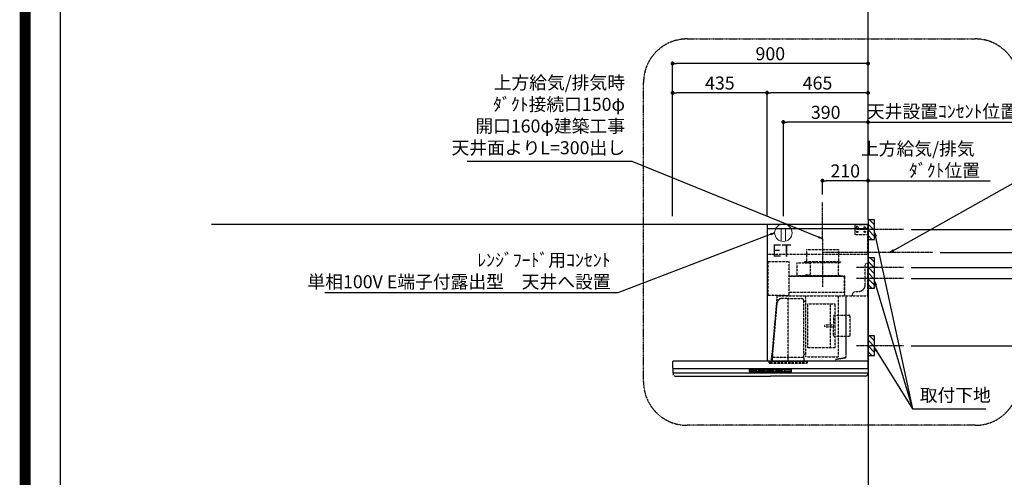
# Model space of a CAD drawing. Units: millimetres. Extents: x -109 to 26472, y -120 to 8847.
# Drawn here: x 13948 to 18482, y 3299 to 5407 of the extents above; entities that cross this region are included whole.
import ezdxf

# ---------------------------------------------------------------- set-up
doc = ezdxf.new("R2010")
doc.units = ezdxf.units.MM
doc.linetypes.add('CENTER', pattern=[2, 1.25, -0.25, 0.25, -0.25])
doc.linetypes.add('HIDDEN', pattern=[0.375, 0.25, -0.125])
doc.layers.get('DEFPOINTS').update_dxf_attribs({"color": 146})
for name, color, linetype in [('111-壁仕上', 3, 'Continuous'), ('150-機器', 8, 'Continuous'), ('160-文字', 254, 'Continuous'), ('166-寸法B', 11, 'Continuous'), ('180-補助', 161, 'Continuous'), ('190-図面外枠', 5, 'Continuous')]:
    doc.layers.add(name, color=color, linetype=linetype)
doc.styles.add('KH001', font='txt')
doc.styles.add('ＭＳ ゴシック', font='txt', dxfattribs={"height": 10})
doc.dimstyles.new('KH1xx030', dxfattribs={"dimscale": 30, "dimtxt": 2, "dimasz": 0.6, "dimexe": 0.3, "dimexo": 1.2, "dimgap": 0.5, "dimtad": 3, "dimdec": 1, "dimdsep": 46, "dimlunit": 6, "dimtxsty": 'KH001', "dimblk": 'DOT', "dimcen": 1, "dimdle": 1, "dimclrd": 256, "dimclre": 256, "dimclrt": 256, "dimadec": 0, "dimazin": 0, "dimtfac": 1, "dimtdec": 1, "dimtix": 1, "dimtmove": 2, "dimatfit": 3, "dimldrblk": 'CLOSEDBLANK', "dimfxl": 1, "dimtolj": 1, "dimtzin": 0, "dimlwd": -1, "dimlwe": -1, "dimarcsym": 0})

# ---------------------------------------------------------------- blocks, each defined once
blk = doc.blocks.new('A$C5D946DDC')
at = {"layer": '190-図面外枠'}
blk.add_line((271, 350.7), (271, 14349.3), dxfattribs=at)
at = {"layer": 'DEFPOINTS'}
blk.add_lwpolyline([(0, 0), (20790, 0), (20790, 14700), (0, 14700)], close=True, dxfattribs=at)
blk = doc.blocks.new('_Dot')
at = {"color": 0, "linetype": 'ByBlock', "lineweight": -2}
blk.add_line((-0.5, 0), (-1, 0), dxfattribs=at)
at = {"color": 0, "linetype": 'ByBlock', "const_width": 0.5}
blk.add_lwpolyline([(-0.25, 0, 1), (0.25, 0, 1)], format="xyb", close=True, dxfattribs=at)
blk = doc.blocks.new('*D1816')
at = {"layer": '166-寸法B', "transparency": 16777216}
for p, q in [((16954.6, 4501.4), (16954.6, 5214.4)), ((17836.6, 5205.4), (16972.6, 5205.4)), ((17854.6, 4501.4), (17854.6, 5214.4))]:
    blk.add_line(p, q, dxfattribs=at)
at = {"layer": 'DEFPOINTS', "color": 0, "transparency": 16777216}
for p in [(16954.6, 5205.4), (16954.6, 4465.4), (17854.6, 4465.4)]:
    blk.add_point(p, dxfattribs=at)
at = {"layer": '166-寸法B', "transparency": 16777216, "xscale": 18, "yscale": 18, "zscale": 18, "rotation": 180}
blk.add_blockref('_Dot', (16954.6, 5205.4), dxfattribs=at)
at = {"layer": '166-寸法B', "transparency": 16777216, "xscale": 18, "yscale": 18, "zscale": 18}
blk.add_blockref('_Dot', (17854.6, 5205.4), dxfattribs=at)
at = {"layer": '166-寸法B', "transparency": 16777216, "insert": (17404.6, 5250.4), "char_height": 60, "attachment_point": 5, "style": 'KH001'}
blk.add_mtext('\\A1;900', dxfattribs=at)
blk = doc.blocks.new('_ClosedBlank')
at = {"color": 0, "linetype": 'ByBlock', "lineweight": -2}
for p, q in [((-1, 0.17), (0, 0)), ((-1, 0.17), (-1, -0.17)), ((0, 0), (-1, -0.17))]:
    blk.add_line(p, q, dxfattribs=at)
blk = doc.blocks.new('*D1817')
at = {"layer": '166-寸法B', "transparency": 16777216}
for p, q in [((17854.6, 4501.4), (17854.6, 4674.4)), ((17854.6, 4665.4), (17836.6, 4665.4)), ((17854.6, 4665.4), (18399.7, 4665.4)), ((18399.7, 4665.4), (18417.7, 4665.4))]:
    blk.add_line(p, q, dxfattribs=at)
at = {"layer": 'DEFPOINTS', "color": 0, "transparency": 16777216}
for p in [(18399.7, 4665.4), (17854.6, 4465.4), (18399.7, 4337.2)]:
    blk.add_point(p, dxfattribs=at)
at = {"layer": '166-寸法B', "transparency": 16777216, "insert": (18206.7, 4762.8), "char_height": 60, "attachment_point": 5, "style": 'KH001'}
blk.add_mtext('\\A1;上方給気/排気\u3000\u3000\u3000\\Pﾀﾞｸﾄ位置', dxfattribs=at)
blk = doc.blocks.new('_None')
blk = doc.blocks.new('*D1818')
at = {"layer": '166-寸法B', "transparency": 16777216}
for p, q in [((17644.6, 4601.4), (17644.6, 4674.4)), ((17854.6, 4501.4), (17854.6, 4674.4)), ((17836.6, 4665.4), (17662.6, 4665.4))]:
    blk.add_line(p, q, dxfattribs=at)
at = {"layer": 'DEFPOINTS', "color": 0, "transparency": 16777216}
for p in [(17644.6, 4665.4), (17644.6, 4565.4), (17854.6, 4465.4)]:
    blk.add_point(p, dxfattribs=at)
at = {"layer": '166-寸法B', "transparency": 16777216, "xscale": 18, "yscale": 18, "zscale": 18, "rotation": 180}
blk.add_blockref('_Dot', (17644.6, 4665.4), dxfattribs=at)
at = {"layer": '166-寸法B', "transparency": 16777216, "xscale": 18, "yscale": 18, "zscale": 18}
blk.add_blockref('_Dot', (17854.6, 4665.4), dxfattribs=at)
at = {"layer": '166-寸法B', "transparency": 16777216, "insert": (17749.6, 4710.4), "char_height": 60, "attachment_point": 5, "style": 'KH001'}
blk.add_mtext('\\A1;210', dxfattribs=at)
blk = doc.blocks.new('*D1819')
at = {"layer": '166-寸法B', "transparency": 16777216}
for p, q in [((17389.6, 4501.4), (17389.6, 5079.4)), ((17854.6, 4501.4), (17854.6, 5079.4)), ((17836.6, 5070.4), (17407.6, 5070.4))]:
    blk.add_line(p, q, dxfattribs=at)
at = {"layer": 'DEFPOINTS', "color": 0, "transparency": 16777216}
for p in [(17389.6, 5070.4), (17389.6, 4465.4), (17854.6, 4465.4)]:
    blk.add_point(p, dxfattribs=at)
at = {"layer": '166-寸法B', "transparency": 16777216, "xscale": 18, "yscale": 18, "zscale": 18, "rotation": 180}
blk.add_blockref('_Dot', (17389.6, 5070.4), dxfattribs=at)
at = {"layer": '166-寸法B', "transparency": 16777216, "xscale": 18, "yscale": 18, "zscale": 18}
blk.add_blockref('_Dot', (17854.6, 5070.4), dxfattribs=at)
at = {"layer": '166-寸法B', "transparency": 16777216, "insert": (17622.1, 5115.4), "char_height": 60, "attachment_point": 5, "style": 'KH001'}
blk.add_mtext('\\A1;465', dxfattribs=at)
blk = doc.blocks.new('*D1820')
at = {"layer": '166-寸法B', "transparency": 16777216}
for p, q in [((16954.6, 4501.4), (16954.6, 5079.4)), ((17389.6, 4501.4), (17389.6, 5079.4)), ((17371.6, 5070.4), (16972.6, 5070.4))]:
    blk.add_line(p, q, dxfattribs=at)
at = {"layer": 'DEFPOINTS', "color": 0, "transparency": 16777216}
for p in [(16954.6, 5070.4), (16954.6, 4465.4), (17389.6, 4465.4)]:
    blk.add_point(p, dxfattribs=at)
at = {"layer": '166-寸法B', "transparency": 16777216, "xscale": 18, "yscale": 18, "zscale": 18, "rotation": 180}
blk.add_blockref('_Dot', (16954.6, 5070.4), dxfattribs=at)
at = {"layer": '166-寸法B', "transparency": 16777216, "xscale": 18, "yscale": 18, "zscale": 18}
blk.add_blockref('_Dot', (17389.6, 5070.4), dxfattribs=at)
at = {"layer": '166-寸法B', "transparency": 16777216, "insert": (17172.1, 5115.4), "char_height": 60, "attachment_point": 5, "style": 'KH001'}
blk.add_mtext('\\A1;435', dxfattribs=at)
blk = doc.blocks.new('*D1822')
at = {"layer": '166-寸法B', "transparency": 16777216}
for p, q in [((18053.5, 4440.4), (18787.3, 4440.4)), ((18778.3, 4422.4), (18778.3, 4283.4)), ((18053.5, 4265.4), (18787.3, 4265.4))]:
    blk.add_line(p, q, dxfattribs=at)
at = {"layer": 'DEFPOINTS', "color": 0, "transparency": 16777216}
for p in [(18017.5, 4440.4), (18017.5, 4265.4), (18778.3, 4265.4)]:
    blk.add_point(p, dxfattribs=at)
at = {"layer": '166-寸法B', "transparency": 16777216, "xscale": 18, "yscale": 18, "zscale": 18}
for p, rotation in [((18778.3, 4440.4), 90), ((18778.3, 4265.4), 270)]:
    blk.add_blockref('_Dot', p, dxfattribs=dict(at, rotation=rotation))
at = {"layer": '166-寸法B', "transparency": 16777216, "insert": (18733.3, 4352.9), "char_height": 60, "attachment_point": 5, "rotation": 90, "style": 'KH001'}
blk.add_mtext('\\A1;175', dxfattribs=at)
blk = doc.blocks.new('*D1823')
at = {"layer": '166-寸法B', "transparency": 16777216}
for p, q in [((18186.9, 4335.4), (18652.2, 4335.4)), ((18643.2, 4317.4), (18643.2, 2083.4)), ((17890.6, 2065.4), (18652.2, 2065.4))]:
    blk.add_line(p, q, dxfattribs=at)
at = {"layer": 'DEFPOINTS', "color": 0, "transparency": 16777216}
for p in [(18150.9, 4335.4), (17854.6, 2065.4), (18643.2, 2065.4)]:
    blk.add_point(p, dxfattribs=at)
at = {"layer": '166-寸法B', "transparency": 16777216, "xscale": 18, "yscale": 18, "zscale": 18}
for p, rotation in [((18643.2, 4335.4), 90), ((18643.2, 2065.4), 270)]:
    blk.add_blockref('_Dot', p, dxfattribs=dict(at, rotation=rotation))
at = {"layer": '166-寸法B', "transparency": 16777216, "insert": (18594.4, 3200.4), "char_height": 60, "attachment_point": 5, "rotation": 90, "style": 'KH001'}
blk.add_mtext('\\A1;2,270', dxfattribs=at)
blk = doc.blocks.new('*D1824')
at = {"layer": '166-寸法B', "transparency": 16777216}
for p, q in [((18053.5, 3905.4), (18787.3, 3905.4)), ((18778.3, 3887.4), (18778.3, 2083.4)), ((17890.6, 2065.4), (18787.3, 2065.4))]:
    blk.add_line(p, q, dxfattribs=at)
at = {"layer": 'DEFPOINTS', "color": 0, "transparency": 16777216}
for p in [(18017.5, 3905.4), (17854.6, 2065.4), (18778.3, 2065.4)]:
    blk.add_point(p, dxfattribs=at)
at = {"layer": '166-寸法B', "transparency": 16777216, "xscale": 18, "yscale": 18, "zscale": 18}
for p, rotation in [((18778.3, 3905.4), 90), ((18778.3, 2065.4), 270)]:
    blk.add_blockref('_Dot', p, dxfattribs=dict(at, rotation=rotation))
at = {"layer": '166-寸法B', "transparency": 16777216, "insert": (18729.4, 2985.4), "char_height": 60, "attachment_point": 5, "rotation": 90, "style": 'KH001'}
blk.add_mtext('\\A1;1,840', dxfattribs=at)
blk = doc.blocks.new('*D1825')
at = {"layer": '166-寸法B', "transparency": 16777216}
for p, q in [((18891, 4292.8), (18891, 4394.4)), ((18053.5, 4265.4), (18787.3, 4265.4)), ((18778.3, 4283.4), (18778.3, 4301.4)), ((18778.3, 4240.4), (18891, 4292.8)), ((18778.3, 4265.4), (18778.3, 4215.4)), ((18778.3, 4265.4), (18778.3, 4215.4)), ((18053.5, 4215.4), (18787.3, 4215.4)), ((18778.3, 4197.4), (18778.3, 4179.4))]:
    blk.add_line(p, q, dxfattribs=at)
at = {"layer": 'DEFPOINTS', "color": 0, "transparency": 16777216}
for p in [(18017.5, 4265.4), (18017.5, 4215.4), (18778.3, 4215.4)]:
    blk.add_point(p, dxfattribs=at)
at = {"layer": '166-寸法B', "transparency": 16777216, "xscale": 18, "yscale": 18, "zscale": 18}
for p, rotation in [((18778.3, 4265.4), 270), ((18778.3, 4215.4), 90)]:
    blk.add_blockref('_Dot', p, dxfattribs=dict(at, rotation=rotation))
at = {"layer": '166-寸法B', "transparency": 16777216, "insert": (18846, 4343.6), "char_height": 60, "attachment_point": 5, "rotation": 90, "style": 'KH001'}
blk.add_mtext('\\A1;50', dxfattribs=at)
blk = doc.blocks.new('*D1826')
at = {"layer": '166-寸法B', "transparency": 16777216}
for p, q in [((18053.5, 4215.4), (18787.3, 4215.4)), ((18778.3, 4197.4), (18778.3, 3923.4)), ((18053.5, 3905.4), (18787.3, 3905.4))]:
    blk.add_line(p, q, dxfattribs=at)
at = {"layer": 'DEFPOINTS', "color": 0, "transparency": 16777216}
for p in [(18017.5, 4215.4), (18017.5, 3905.4), (18778.3, 3905.4)]:
    blk.add_point(p, dxfattribs=at)
at = {"layer": '166-寸法B', "transparency": 16777216, "xscale": 18, "yscale": 18, "zscale": 18}
for p, rotation in [((18778.3, 4215.4), 90), ((18778.3, 3905.4), 270)]:
    blk.add_blockref('_Dot', p, dxfattribs=dict(at, rotation=rotation))
at = {"layer": '166-寸法B', "transparency": 16777216, "insert": (18733.3, 4060.4), "char_height": 60, "attachment_point": 5, "rotation": 90, "style": 'KH001'}
blk.add_mtext('\\A1;310', dxfattribs=at)
blk = doc.blocks.new('ｺﾝｾﾝﾄ 展開用')
at = {"layer": '160-文字', "color": 4, "linetype": 'Continuous', "lineweight": 20}
for p, q in [((-20, 34.6), (-20, -34.6)), ((38.7, 10), (-20, 10)), ((38.7, -10), (-20, -10))]:
    blk.add_line(p, q, dxfattribs=at)
blk.add_circle((0, 0), 40, dxfattribs=at)
blk = doc.blocks.new('*D1827')
at = {"layer": '166-寸法B', "transparency": 16777216}
for p, q in [((17464.6, 4501.4), (17464.6, 4944.4)), ((17854.6, 4501.4), (17854.6, 4944.4)), ((17836.6, 4935.4), (17482.6, 4935.4))]:
    blk.add_line(p, q, dxfattribs=at)
at = {"layer": 'DEFPOINTS', "color": 0, "transparency": 16777216}
for p in [(17464.6, 4935.4), (17464.6, 4465.4), (17854.6, 4465.4)]:
    blk.add_point(p, dxfattribs=at)
at = {"layer": '166-寸法B', "transparency": 16777216, "xscale": 18, "yscale": 18, "zscale": 18, "rotation": 180}
blk.add_blockref('_Dot', (17464.6, 4935.4), dxfattribs=at)
at = {"layer": '166-寸法B', "transparency": 16777216, "xscale": 18, "yscale": 18, "zscale": 18}
blk.add_blockref('_Dot', (17854.6, 4935.4), dxfattribs=at)
at = {"layer": '166-寸法B', "transparency": 16777216, "insert": (17659.6, 4980.4), "char_height": 60, "attachment_point": 5, "style": 'KH001'}
blk.add_mtext('\\A1;390', dxfattribs=at)
blk = doc.blocks.new('*D1828')
at = {"layer": '166-寸法B', "transparency": 16777216}
for p, q in [((17854.6, 4501.4), (17854.6, 4944.4)), ((17854.6, 4935.4), (17836.6, 4935.4)), ((17854.6, 4935.4), (18501.6, 4935.4)), ((18501.6, 4935.4), (18519.6, 4935.4))]:
    blk.add_line(p, q, dxfattribs=at)
at = {"layer": 'DEFPOINTS', "color": 0, "transparency": 16777216}
for p in [(18501.6, 4935.4), (17854.6, 4465.4), (18501.6, 4487.4)]:
    blk.add_point(p, dxfattribs=at)
at = {"layer": '166-寸法B', "transparency": 16777216, "insert": (18197.2, 4984.9), "char_height": 60, "attachment_point": 5, "style": 'KH001'}
blk.add_mtext('\\A1;天井設置ｺﾝｾﾝﾄ位置', dxfattribs=at)
blk = doc.blocks.new('SBLRF-3R-9017VR_S')
at = {"layer": '150-機器', "color": 6, "linetype": 'Continuous'}
for p, q in [((-462.6, 0), (0, 0)), ((-462.6, -20.6), (-462.6, 0)), ((0, -50), (0, 0)), ((-465, -20.6), (0, -20.6)), ((-465, -20.6), (-465, -630)), ((-1.2, 0), (0, 0)), ((0, -629.4), (0, -50)), ((-899, -664.2), (-899, -633)), ((-896, -630), (-0.6, -630)), ((-0.6, -629.4), (-0.6, -630)), ((-0.6, -629.4), (0, -629.4)), ((0, -664.2), (0, -633)), ((-899, -665.5), (-899, -684.5)), ((-898.5, -665), (-449.5, -665)), ((-449.5, -665), (-0.5, -665)), ((0, -665.5), (0, -684.5)), ((-898.5, -685), (-0.5, -685)), ((-898, -685.8), (-898, -685)), ((-895.1, -695.3), (-896.7, -692)), ((-887.8, -700), (-449.5, -700)), ((-11.2, -700), (-449.5, -700)), ((-3.9, -695.3), (-2.3, -692)), ((-1, -685.8), (-1, -685))]:
    blk.add_line(p, q, dxfattribs=at)
at = {"layer": '150-機器', "linetype": 'HIDDEN'}
for p, q in [((-1.2, -22), (-1.2, 0)), ((-462.6, -140), (-462.6, -20.6)), ((-60, -4), (-58, -2)), ((-60, -4), (-60, -46)), ((-58, -2), (-1.2, -2)), ((-1.2, -51), (-1.2, -22)), ((-60, -46), (-58, -48)), ((-58, -48), (-1.2, -48)), ((-1.2, -50), (-0.6, -50)), ((-1.2, -51), (-0.6, -51)), ((-0.6, -50), (0, -50)), ((-0.6, -140), (-0.6, -51)), ((-283.9, -117.4), (-136.1, -117.4)), ((-283.9, -117.4), (-283.9, -171.4)), ((-136.1, -117.4), (-136.1, -171.4)), ((-0.6, -140), (-462.6, -140)), ((-461, -172.5), (-363.6, -172.5)), ((-461, -172.5), (-461, -326.5)), ((-363.1, -324.5), (-363.1, -173)), ((-327.9, -178.9), (-327.9, -235.9)), ((-327.3, -178.3), (-295.5, -178.3)), ((-295.5, -178.9), (-295.5, -178.3)), ((-295.5, -178.9), (-268.8, -178.9)), ((-292.5, -171.4), (-292.5, -175.4)), ((-292.5, -171.4), (-127.5, -171.4)), ((-290.5, -177.4), (-129.5, -177.4)), ((-282.2, -177.4), (-282.2, -178.9)), ((-137.8, -177.4), (-137.8, -228.6)), ((-127.5, -171.4), (-127.5, -175.4)), ((-13, -185), (-8, -180)), ((-8, -180), (-1, -180)), ((-1, -328.8), (-1, -180)), ((-265.8, -181.9), (-265.8, -231.1)), ((-13, -280), (-13, -185)), ((-363.1, -239.4), (-108.1, -239.4)), ((-108.1, -240), (-363.1, -240)), ((-327.3, -236.5), (-298, -236.5)), ((-298, -236.4), (-298, -239.4)), ((-298, -236.4), (-122, -236.4)), ((-298, -239.4), (-122, -239.4)), ((-286.4, -234.1), (-268.8, -234.1)), ((-286.4, -236.4), (-286.4, -234.1)), ((-122, -236.4), (-122, -239.4)), ((-108.1, -330), (-108.1, -240)), ((-107.5, -241.4), (-107.5, -240)), ((-107.5, -330), (-107.5, -241.4)), ((-363.1, -313.6), (-108.1, -313.6)), ((-71, -320), (-61, -310)), ((-61, -310), (-43, -310)), ((-461, -326.5), (-378.1, -326.5)), ((-419.1, -330.7), (-442.1, -594)), ((-439.1, -326.5), (-439.6, -326.5)), ((-439.3, -605.6), (-418.1, -362)), ((-418.3, -330), (-0.8, -330)), ((-367.5, -343.2), (-397.6, -343.2)), ((-378.1, -330), (-378.1, -326.5)), ((-378.1, -329.5), (-365.6, -329.5)), ((-367.5, -630.8), (-367.5, -336.8)), ((-367.5, -343.2), (-306.1, -343.2)), ((-365.6, -325), (-363.6, -325)), ((-365.6, -330), (-365.6, -325)), ((-295.5, -463.8), (-295.5, -353.8)), ((-289.1, -356.1), (-294.1, -356.1)), ((-285.7, -610.7), (-285.7, -330)), ((-135.7, -610.7), (-135.7, -330)), ((-100.7, -600.8), (-100.7, -330)), ((-99.9, -607.4), (-99.9, -330)), ((-71, -330), (-71, -320)), ((-279.3, -367.2), (-279.3, -569.2)), ((-279.3, -367.2), (-151.3, -367.2)), ((-173.3, -569.2), (-173.3, -367.2)), ((-151.3, -569.2), (-151.3, -367.2)), ((-159, -425.6), (-159, -468.2)), ((-153, -419.6), (-88.6, -419.6)), ((-82.6, -510.8), (-82.6, -425.6)), ((-295.5, -613.6), (-295.5, -463.8)), ((-199.5, -463.2), (-159, -463.2)), ((-199.5, -473.2), (-199.5, -463.2)), ((-199.5, -473.2), (-159, -473.2)), ((-159, -510.8), (-159, -468.2)), ((-153, -516.8), (-88.6, -516.8)), ((-151.3, -569.2), (-279.3, -569.2)), ((-455.9, -637.8), (-455.9, -633.8)), ((-455.9, -633.8), (-279.1, -633.8)), ((-445.2, -630), (-442.1, -594)), ((-440.6, -633.8), (-440.6, -614.6)), ((-440.3, -614.1), (-439.5, -613.6)), ((-439.5, -613.6), (-439.5, -609.9)), ((-439.5, -613.6), (-367.5, -613.6)), ((-367.5, -613.6), (-295.5, -613.6)), ((-294.7, -614.1), (-295.5, -613.6)), ((-294.4, -633.8), (-294.4, -614.6)), ((-294.1, -598.3), (-289.1, -598.3)), ((-285.1, -611.3), (-136.3, -611.3)), ((-279.1, -637.8), (-279.1, -633.8)), ((-108.3, -616.5), (-149.3, -623.7)), ((-149.3, -623.7), (-149.1, -624.5)), ((-108.2, -617.3), (-149.1, -624.5)), ((-100.7, -607.4), (-100.7, -600.8)), ((-452.9, -640.8), (-282.1, -640.8))]:
    blk.add_line(p, q, dxfattribs=at)
at = {"layer": '150-機器', "color": 161, "linetype": 'CENTER'}
blk.add_line((-210, -67.4), (-210, -289.4), dxfattribs=at)
at = {"layer": '150-機器', "linetype": 'Continuous'}
for p, q in [((-546.5, -678.5), (-546.5, -671.5)), ((-545, -670), (-449.5, -670)), ((-449.5, -680), (-545, -680)), ((-544.5, -676.6), (-544.5, -673.6)), ((-542.5, -671.6), (-516.5, -671.6)), ((-516.5, -678.6), (-542.5, -678.6)), ((-514.5, -673.6), (-514.5, -676.6)), ((-504.5, -676.6), (-504.5, -673.6)), ((-502.5, -671.6), (-476.5, -671.6)), ((-476.5, -678.6), (-502.5, -678.6)), ((-474.5, -673.6), (-474.5, -676.6)), ((-464.5, -676.6), (-464.5, -673.6)), ((-462.5, -671.6), (-436.5, -671.6)), ((-436.5, -678.6), (-462.5, -678.6)), ((-354, -670), (-449.5, -670)), ((-449.5, -680), (-354, -680)), ((-434.5, -673.6), (-434.5, -676.6)), ((-424.5, -676.6), (-424.5, -673.6)), ((-422.5, -671.6), (-396.5, -671.6)), ((-396.5, -678.6), (-422.5, -678.6)), ((-394.5, -673.6), (-394.5, -676.6)), ((-384.5, -676.6), (-384.5, -673.6)), ((-356.5, -671.6), (-382.5, -671.6)), ((-356.5, -678.6), (-382.5, -678.6)), ((-354.5, -673.6), (-354.5, -676.6)), ((-352.5, -678.5), (-352.5, -671.5))]:
    blk.add_line(p, q, dxfattribs=at)
at = {"layer": '150-機器', "linetype": 'HIDDEN'}
for centre, radius in [((-50, -15), 5), ((-50, -35), 3.01), ((-50, -35), 1.81), ((-15, -15), 3.01), ((-15, -35), 3.01), ((-15, -15), 1.81), ((-15, -35), 1.81)]:
    blk.add_circle(centre, radius, dxfattribs=at)
for centre, radius, start, end in [((-363.6, -173), 0.5, 360, 90), ((-327.3, -178.9), 0.6, 90, 180), ((-290.5, -175.4), 2, 180, 270), ((-268.8, -181.9), 3, 360, 90), ((-129.5, -175.4), 2, 270, 360), ((-327.3, -235.9), 0.6, 180, 270), ((-268.8, -231.1), 3, 270, 360), ((-127.8, -228.6), 10, 180, 231.2606), ((-108.1, -240), 0.6, 360, 90), ((-43, -280), 30, 270, 360), ((-418.3, -330.8), 0.8, 90, 175), ((-397.6, -363.8), 20.6, 90, 175.0209), ((-363.6, -324.5), 0.5, 270, 360), ((-306.1, -353.8), 10.6, 360, 90), ((-294.1, -354.7), 1.4, 180, 270), ((-289.1, -359.7), 3.6, 360, 90), ((-2.2, -328.8), 1.2, 270, 360), ((-0.8, -330.8), 0.8, 360, 90), ((-153, -425.6), 6, 90, 180), ((-88.6, -425.6), 6, 360, 90), ((-153, -510.8), 6, 180, 270), ((-88.6, -510.8), 6, 270, 360), ((-440, -614.6), 0.6, 120, 180), ((-388.9, -610), 50.6, 175.0209, 180), ((-294.1, -599.7), 1.4, 90, 180), ((-295, -614.6), 0.6, 360, 60), ((-289.1, -594.7), 3.6, 270, 340.8119), ((-285.1, -610.7), 0.6, 180, 270), ((-136.3, -610.7), 0.6, 270, 360), ((-109.9, -607.4), 9.2, 280, 360), ((-109.9, -607.4), 10, 280, 360), ((-452.9, -637.8), 3, 180, 270), ((-282.1, -637.8), 3, 270, 360)]:
    blk.add_arc(centre, radius, start, end, dxfattribs=at)
at = {"layer": '150-機器', "color": 6, "linetype": 'Continuous'}
for centre, radius, start, end in [((-896, -633), 3, 90, 180), ((-3, -633), 3, 360, 90), ((-898.2, -664.2), 0.8, 180, 270), ((-898.5, -665.5), 0.5, 90, 180), ((-0.8, -664.2), 0.8, 270, 360), ((-0.5, -665.5), 0.5, 360, 90), ((-898.5, -684.5), 0.5, 180, 270), ((-883, -685.8), 15, 180, 204.4442), ((-887.8, -692), 8, 204.444, 270), ((-11.2, -692), 8, 270, 335.556), ((-16, -685.8), 15, 335.5558, 360), ((-0.5, -684.5), 0.5, 270, 360)]:
    blk.add_arc(centre, radius, start, end, dxfattribs=at)
at = {"layer": '150-機器', "linetype": 'Continuous'}
for centre, radius, start, end in [((-545, -671.5), 1.5, 90, 180), ((-545, -678.5), 1.5, 180, 270), ((-542.5, -673.6), 2, 90, 180), ((-542.5, -676.6), 2, 180, 270), ((-516.5, -673.6), 2, 0, 90), ((-516.5, -676.6), 2, 270, 0), ((-502.5, -673.6), 2, 90, 180), ((-502.5, -676.6), 2, 180, 270), ((-476.5, -673.6), 2, 0, 90), ((-476.5, -676.6), 2, 270, 0), ((-462.5, -673.6), 2, 90, 180), ((-462.5, -676.6), 2, 180, 270), ((-436.5, -673.6), 2, 0, 90), ((-436.5, -676.6), 2, 270, 0), ((-422.5, -673.6), 2, 90, 180), ((-422.5, -676.6), 2, 180, 270), ((-396.5, -673.6), 2, 0, 90), ((-396.5, -676.6), 2, 270, 0), ((-382.5, -673.6), 2, 90, 180), ((-382.5, -676.6), 2, 180, 270), ((-356.5, -673.6), 2, 0, 90), ((-356.5, -676.6), 2, 270, 0), ((-354, -671.5), 1.5, 0, 90), ((-354, -678.5), 1.5, 270, 0)]:
    blk.add_arc(centre, radius, start, end, dxfattribs=at)

msp = doc.modelspace()

# ---------------------------------------------------------------- hatches: boundary and pattern name
at = {"layer": '180-補助'}
h = msp.add_hatch(dxfattribs=at)
h.set_pattern_fill('ANSI31', color=256, scale=150, angle=180, style=0)
h.set_pattern_definition([(135, (474662.66, 4298.119), (13.25825215, 13.25825215), [])])
h.paths.add_polyline_path([(17854.59, 4395.36), (17884.59, 4395.36), (17884.59, 4485.36), (17854.59, 4485.36)])
h = msp.add_hatch(dxfattribs=at)
h.set_pattern_fill('ANSI31', color=256, scale=150, angle=180, style=0)
h.set_pattern_definition([(135, (474662.66, 4073.119), (13.25825215, 13.25825215), [])])
h.paths.add_polyline_path([(17854.59, 4170.36), (17884.59, 4170.36), (17884.59, 4310.36), (17854.59, 4310.36)])
h = msp.add_hatch(dxfattribs=at)
h.set_pattern_fill('ANSI31', color=256, scale=150, angle=180, style=0)
h.set_pattern_definition([(135, (474662.66, 3763.119), (13.25825215, 13.25825215), [])])
h.paths.add_polyline_path([(17854.59, 3860.36), (17884.59, 3860.36), (17884.59, 3950.36), (17854.59, 3950.36)])

# ---------------------------------------------------------------- linework, layer by layer
at = {"layer": '111-壁仕上', "color": 253, "linetype": 'CENTER', "ltscale": 2}
msp.add_line((17854.59, 4486.39), (17854.59, 6117.14), dxfattribs=at)
at = {"layer": '111-壁仕上', "ltscale": 2}
for p, q in [((14830.28, 4465.36), (17854.59, 4465.36)), ((17854.59, 4465.36), (17854.59, 2065.36))]:
    msp.add_line(p, q, dxfattribs=at)
at = {"layer": '150-機器', "linetype": 'CENTER'}
for p, q in [((17644.59, 4397.96), (17644.59, 4565.36)), ((18150.87, 4335.36), (17644.59, 4335.36))]:
    msp.add_line(p, q, dxfattribs=at)
at = {"layer": '150-機器', "color": 253, "linetype": 'Continuous'}
for points in [[(17854.59, 4395.36), (17884.59, 4395.36), (17884.59, 4485.36), (17854.59, 4485.36)], [(17854.59, 4170.36), (17884.59, 4170.36), (17884.59, 4310.36), (17854.59, 4310.36)], [(17854.59, 3860.36), (17884.59, 3860.36), (17884.59, 3950.36), (17854.59, 3950.36)]]:
    msp.add_lwpolyline(points, close=True, dxfattribs=at)
at = {"layer": '180-補助', "linetype": 'CENTER'}
for p, q in [((18017.54, 4440.36), (17801.8, 4440.36)), ((18017.54, 4265.36), (17801.8, 4265.36)), ((18017.54, 4215.36), (17801.8, 4215.36)), ((18017.54, 3905.36), (17801.8, 3905.36))]:
    msp.add_line(p, q, dxfattribs=at)
at = {"layer": '180-補助', "linetype": 'CENTER', "ltscale": 3}
msp.add_lwpolyline([(18548.71, 5104.69), (18548.71, 3738.47, -0.4142136), (18348.71, 3538.47), (17020.91, 3538.47, -0.4142136), (16820.91, 3738.47), (16820.91, 5118.64, -0.4142136), (17020.91, 5318.64), (18348.71, 5318.64, -0.4142136), (18548.71, 5118.64), (18548.71, 5104.69)], format="xyb", dxfattribs=at)
at = {"layer": 'DEFPOINTS', "color": 1, "const_width": 50}
msp.add_lwpolyline([(13972.57, 1.63), (26446.56, 1.63), (26446.56, 8821.63), (13972.57, 8821.63)], close=True, dxfattribs=at)

# ---------------------------------------------------------------- block references
at = {"layer": '150-機器', "color": 4}
msp.add_blockref('SBLRF-3R-9017VR_S', (17854.59, 4465.36), dxfattribs=at)
at = {"layer": '160-文字', "xscale": -1, "rotation": 89.99999999999991}
msp.add_blockref('ｺﾝｾﾝﾄ 展開用', (17464.59, 4425.36), dxfattribs=at)
at = {"layer": '190-図面外枠', "xscale": 0.6000000000058208, "yscale": 0.6000000000058208, "zscale": 0.6000000000058208}
msp.add_blockref('A$C5D946DDC', (13972.57, 1.63), dxfattribs=at)

# ---------------------------------------------------------------- texts
at = {"layer": '160-文字', "char_height": 60, "style": 'KH001'}
for s, insert, attachment_point in [('{上方給気/排気時\\Pﾀﾞｸﾄ接続口150φ\\P開口160φ建築工事\\P天井面よりL=300出し}', (16735.43, 4768.58), 9), ('{ﾚﾝｼﾞﾌｰﾄﾞ用ｺﾝｾﾝﾄ\\P単相100V E端子付露出型\u3000天井へ設置}', (16668.86, 4329.94), 3), ('取付下地', (18092.71, 3628.72), 7)]:
    msp.add_mtext(s, dxfattribs=dict(at, insert=insert, attachment_point=attachment_point))
at = {"layer": '160-文字', "color": 4, "lineweight": 0, "insert": (17502.42, 4371.82), "char_height": 56, "attachment_point": 3, "line_spacing_factor": 0.782827, "style": 'ＭＳ ゴシック'}
msp.add_mtext('ET', dxfattribs=at)

# ---------------------------------------------------------------- dimensions: what is measured, and where the dimension line sits
at = {"layer": '166-寸法B'}
for base, p1, p2, angle, picture, middle in [((16954.59, 5205.36), (17854.59, 4465.36), (16954.59, 4465.36), 180, '*D1816', (17404.59, 5250.36)), ((16954.59, 5070.36), (17389.59, 4465.36), (16954.59, 4465.36), 180, '*D1820', (17172.09, 5115.36)), ((17389.59, 5070.36), (17854.59, 4465.36), (17389.59, 4465.36), 180, '*D1819', (17622.09, 5115.36)), ((17464.59, 4935.36), (17854.59, 4465.36), (17464.59, 4465.36), 180, '*D1827', (17659.59, 4980.36)), ((17644.59, 4665.36), (17854.59, 4465.36), (17644.59, 4565.36), 180, '*D1818', (17749.59, 4710.36)), ((18778.25, 4265.36), (18017.54, 4440.36), (18017.54, 4265.36), 90, '*D1822', (18733.25, 4352.86)), ((18778.25, 3905.36), (18017.54, 4215.36), (18017.54, 3905.36), 90, '*D1826', (18733.25, 4060.36))]:
    dim = msp.add_linear_dim(base=base, p1=p1, p2=p2, angle=angle, dimstyle='KH1xx030', dxfattribs=at)
    dim.commit()
    dim.dimension.update_dxf_attribs({"geometry": picture, "text_midpoint": middle})
for base, p2, text, picture, middle in [((18501.59, 4935.36), (18501.59, 4487.39), '天井設置ｺﾝｾﾝﾄ位置', '*D1828', (18197.17, 4984.92)), ((18399.74, 4665.36), (18399.74, 4337.16), '上方給気/排気\u3000\u3000\u3000\\Xﾀﾞｸﾄ位置', '*D1817', (18206.74, 4762.83))]:
    dim = msp.add_linear_dim(base=base, p1=(17854.59, 4465.36), p2=p2, angle=180, text=text, dimstyle='KH1xx030', override={"dimblk1": 'None', "dimblk2": 'None', "dimsah": 1, "dimse2": 1}, dxfattribs=at)
    dim.commit()
    dim.dimension.update_dxf_attribs({"geometry": picture, "text_midpoint": middle, "dimtype": 160})
dim = msp.add_linear_dim(base=(18778.25, 4215.36), p1=(18017.54, 4265.36), p2=(18017.54, 4215.36), angle=90, dimstyle='KH1xx030', override={"dimtmove": 1}, dxfattribs=at)
dim.commit()
dim.dimension.update_dxf_attribs({"geometry": '*D1825', "text_midpoint": (18891.05, 4307.82), "dimtype": 160})
for base, p1, picture, middle in [((18643.21, 2065.36), (18150.87, 4335.36), '*D1823', (18594.41, 3200.36)), ((18778.25, 2065.36), (18017.54, 3905.36), '*D1824', (18729.44, 2985.36))]:
    dim = msp.add_linear_dim(base=base, p1=p1, p2=(17854.59, 2065.36), angle=90, dimstyle='KH1xx030', override={"dimpost": ''}, dxfattribs=at)
    dim.commit()
    dim.dimension.update_dxf_attribs({"geometry": picture, "text_midpoint": middle})

# ---------------------------------------------------------------- leaders
at = {"layer": '160-文字', "annotation_type": 0, "has_hookline": 1}
for points, hookline_direction, text_width in [([(17644.59, 4397.96), (16768.43, 4753.58), (16750.43, 4753.58)], 1, 727.61), ([(17954.59, 4335.36), (18600.75, 4697.71), (18618.75, 4697.71)], 0, 650.86), ([(17424.59, 4425.36), (16701.86, 4148.22), (16683.86, 4148.22)], 1, 1316.65), ([(17884.59, 4202.17), (18059.71, 3613.72), (18077.71, 3613.72)], 0, 303.96)]:
    msp.add_leader(points, dimstyle='KH1xx030', override={"dimgap": 0.5, "dimtad": 1}, dxfattribs=dict(at, hookline_direction=hookline_direction, text_width=text_width))
at = {"layer": '160-文字'}
for points in [[(17884.59, 4426.16), (18059.71, 3613.72)], [(17884.59, 3895.87), (18059.71, 3613.72)]]:
    msp.add_leader(points, dimstyle='KH1xx030', override={"dimgap": 0.5, "dimtad": 1}, dxfattribs=at)

doc.saveas('drawing.dxf')
